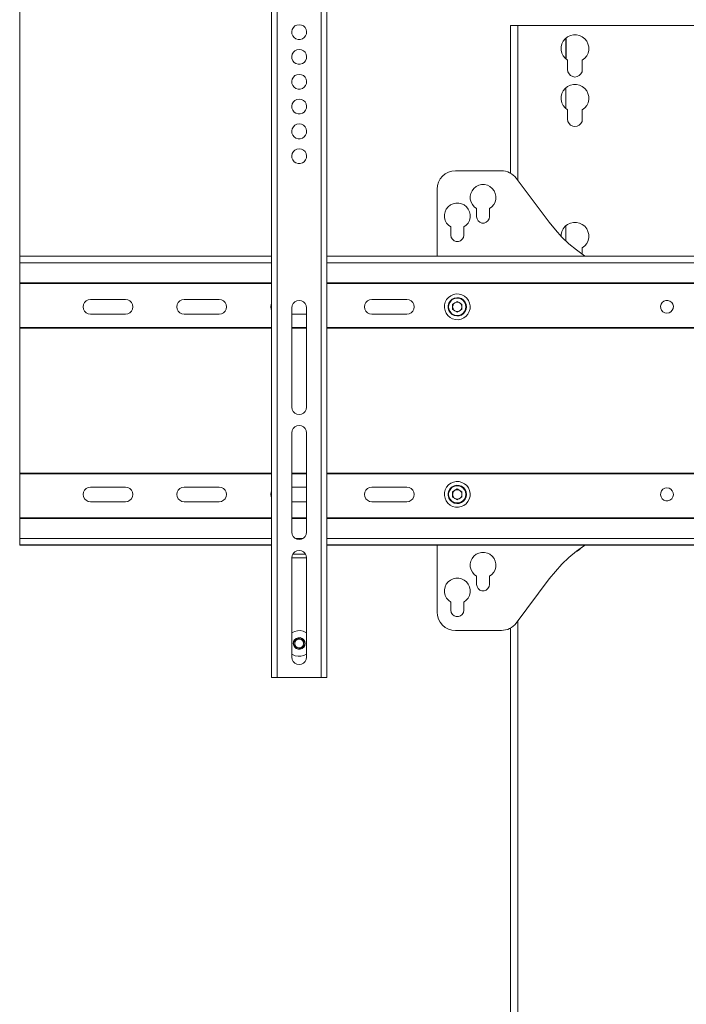
# Model space of a CAD drawing. Units: inches. Extents: x 0 to 16.5, y 0 to 11.7.
# Drawn here: x 1.9 to 3.3, y 7.9 to 10 of the extents above; entities that cross this region are included whole.
import ezdxf

# ---------------------------------------------------------------- set-up
doc = ezdxf.new("R2010")
doc.units = ezdxf.units.IN
doc.header["$MEASUREMENT"] = 0
doc.layers.add('Calque 1', color=7, linetype='Continuous')

msp = doc.modelspace()

# ---------------------------------------------------------------- linework, layer by layer
at = {"layer": 'Calque 1', "lineweight": 0}
for points in [[(1.9078, 9.5221), (1.9078, 10.921)], [(2.4472, 8.6376), (2.4472, 10.488)], [(2.459, 10.488), (2.459, 8.6376)], [(2.5535, 8.6376), (2.5535, 10.488)], [(2.5653, 10.488), (2.5653, 8.6376)], [(2.5062, 10.0352), (2.5015, 10.0345), (2.4972, 10.0325), (2.4938, 10.0292), (2.4914, 10.0251), (2.4903, 10.0205), (2.4907, 10.0157), (2.4924, 10.0113), (2.4954, 10.0076), (2.4993, 10.0049), (2.5038, 10.0035), (2.5086, 10.0035), (2.5131, 10.0049), (2.5171, 10.0076), (2.52, 10.0113), (2.5218, 10.0157), (2.5221, 10.0205), (2.5211, 10.0251), (2.5187, 10.0292), (2.5152, 10.0325), (2.5109, 10.0345), (2.5062, 10.0352)], [(2.959, 10.0335), (2.9593, 10.0335), (2.9602, 10.0335), (2.9616, 10.0335), (2.9636, 10.0335), (2.966, 10.0335), (2.9687, 10.0335), (2.9717, 10.0335), (2.9747, 10.0335)], [(2.959, 10.0335), (2.959, 9.7172)], [(2.9747, 10.0335), (2.9747, 9.7014)], [(2.9747, 10.0335), (3.6125, 10.0335)], [(3.1125, 9.9593), (3.1177, 9.9634), (3.1218, 9.9686), (3.1247, 9.9745), (3.1261, 9.981), (3.1261, 9.9876), (3.1246, 9.994), (3.1218, 10), (3.1176, 10.0051), (3.1125, 10.0092), (3.1065, 10.0121), (3.1001, 10.0136), (3.0935, 10.0136), (3.087, 10.0121), (3.0811, 10.0092), (3.0759, 10.0051), (3.0718, 10), (3.0689, 9.994), (3.0674, 9.9876), (3.0674, 9.981), (3.0689, 9.9745), (3.0718, 9.9686), (3.0759, 9.9634), (3.081, 9.9593)], [(3.0771, 10.0063), (3.0771, 9.9622)], [(3.0781, 9.9614), (3.0781, 10.0071)], [(2.5062, 9.9821), (2.5015, 9.9814), (2.4972, 9.9793), (2.4938, 9.9761), (2.4914, 9.972), (2.4903, 9.9673), (2.4907, 9.9626), (2.4924, 9.9582), (2.4954, 9.9544), (2.4993, 9.9518), (2.5038, 9.9504), (2.5086, 9.9504), (2.5131, 9.9518), (2.5171, 9.9544), (2.52, 9.9582), (2.5218, 9.9626), (2.5221, 9.9673), (2.5211, 9.972), (2.5187, 9.9761), (2.5152, 9.9793), (2.5109, 9.9814), (2.5062, 9.9821)], [(3.081, 9.9593), (3.081, 9.939)], [(3.1125, 9.939), (3.1125, 9.9593)], [(3.081, 9.939), (3.0818, 9.9341), (3.084, 9.9297), (3.0875, 9.9262), (3.0919, 9.924), (3.0968, 9.9232), (3.1016, 9.924), (3.106, 9.9262), (3.1095, 9.9297), (3.1118, 9.9341), (3.1125, 9.939)], [(2.5062, 9.9289), (2.5015, 9.9282), (2.4972, 9.9262), (2.4938, 9.9229), (2.4914, 9.9188), (2.4903, 9.9142), (2.4907, 9.9094), (2.4924, 9.905), (2.4954, 9.9013), (2.4993, 9.8986), (2.5038, 9.8972), (2.5086, 9.8972), (2.5131, 9.8986), (2.5171, 9.9013), (2.52, 9.905), (2.5218, 9.9094), (2.5221, 9.9142), (2.5211, 9.9188), (2.5187, 9.9229), (2.5152, 9.9262), (2.5109, 9.9282), (2.5062, 9.9289)], [(3.1125, 9.853), (3.1177, 9.8571), (3.1218, 9.8623), (3.1247, 9.8682), (3.1261, 9.8747), (3.1261, 9.8813), (3.1246, 9.8877), (3.1218, 9.8937), (3.1176, 9.8988), (3.1125, 9.903), (3.1065, 9.9058), (3.1001, 9.9073), (3.0935, 9.9073), (3.087, 9.9058), (3.0811, 9.903), (3.0759, 9.8988), (3.0718, 9.8937), (3.0689, 9.8877), (3.0674, 9.8813), (3.0674, 9.8747), (3.0689, 9.8682), (3.0718, 9.8623), (3.0759, 9.8571), (3.081, 9.853)], [(3.0771, 9.9), (3.0771, 9.8559)], [(2.5062, 9.8758), (2.5015, 9.8751), (2.4972, 9.873), (2.4938, 9.8698), (2.4914, 9.8657), (2.4903, 9.861), (2.4907, 9.8563), (2.4924, 9.8519), (2.4954, 9.8481), (2.4993, 9.8455), (2.5038, 9.8441), (2.5086, 9.8441), (2.5131, 9.8455), (2.5171, 9.8481), (2.52, 9.8519), (2.5218, 9.8563), (2.5221, 9.861), (2.5211, 9.8657), (2.5187, 9.8698), (2.5152, 9.873), (2.5109, 9.8751), (2.5062, 9.8758)], [(3.081, 9.853), (3.081, 9.8327)], [(3.1125, 9.8327), (3.1125, 9.853)], [(3.081, 9.8327), (3.0818, 9.8278), (3.084, 9.8234), (3.0875, 9.8199), (3.0919, 9.8177), (3.0968, 9.8169), (3.1016, 9.8177), (3.106, 9.8199), (3.1095, 9.8234), (3.1118, 9.8278), (3.1125, 9.8327)], [(2.5062, 9.8226), (2.5015, 9.8219), (2.4972, 9.8199), (2.4938, 9.8166), (2.4914, 9.8125), (2.4903, 9.8079), (2.4907, 9.8031), (2.4924, 9.7987), (2.4954, 9.795), (2.4993, 9.7923), (2.5038, 9.7909), (2.5086, 9.7909), (2.5131, 9.7923), (2.5171, 9.795), (2.52, 9.7987), (2.5218, 9.8031), (2.5221, 9.8079), (2.5211, 9.8125), (2.5187, 9.8166), (2.5152, 9.8199), (2.5109, 9.8219), (2.5062, 9.8226)], [(2.5062, 9.7695), (2.5015, 9.7688), (2.4972, 9.7667), (2.4938, 9.7635), (2.4914, 9.7594), (2.4903, 9.7547), (2.4907, 9.75), (2.4924, 9.7456), (2.4954, 9.7418), (2.4993, 9.7392), (2.5038, 9.7378), (2.5086, 9.7378), (2.5131, 9.7392), (2.5171, 9.7418), (2.52, 9.7456), (2.5218, 9.75), (2.5221, 9.7547), (2.5211, 9.7594), (2.5187, 9.7635), (2.5152, 9.7667), (2.5109, 9.7688), (2.5062, 9.7695)], [(2.8409, 9.7224), (2.8332, 9.7217), (2.8258, 9.7194), (2.819, 9.7158), (2.813, 9.7109), (2.8081, 9.7049), (2.8045, 9.6981), (2.8023, 9.6908), (2.8015, 9.6831)], [(2.9393, 9.7224), (2.8409, 9.7224)], [(2.9708, 9.7067), (2.9678, 9.7102), (2.9645, 9.7133), (2.9609, 9.716), (2.9569, 9.7183), (2.9527, 9.7201), (2.9483, 9.7214), (2.9438, 9.7222), (2.9393, 9.7224)], [(3.0417, 9.6122), (2.9708, 9.7067)], [(2.8015, 9.6831), (2.8015, 9.5396)], [(2.9137, 9.6415), (2.9187, 9.6452), (2.9228, 9.65), (2.9257, 9.6555), (2.9272, 9.6616), (2.9274, 9.6679), (2.9261, 9.674), (2.9235, 9.6797), (2.9196, 9.6846), (2.9148, 9.6886), (2.9092, 9.6913), (2.903, 9.6927), (2.8968, 9.6927), (2.8907, 9.6913), (2.8851, 9.6886), (2.8802, 9.6846), (2.8764, 9.6797), (2.8738, 9.674), (2.8725, 9.6679), (2.8726, 9.6616), (2.8742, 9.6555), (2.877, 9.65), (2.8811, 9.6452), (2.8861, 9.6415)], [(2.8586, 9.6021), (2.8636, 9.6058), (2.8677, 9.6106), (2.8706, 9.6162), (2.8721, 9.6222), (2.8723, 9.6285), (2.871, 9.6346), (2.8684, 9.6403), (2.8645, 9.6453), (2.8597, 9.6492), (2.854, 9.6519), (2.8479, 9.6534), (2.8417, 9.6534), (2.8356, 9.6519), (2.83, 9.6492), (2.8251, 9.6453), (2.8213, 9.6403), (2.8186, 9.6346), (2.8174, 9.6285), (2.8175, 9.6222), (2.819, 9.6162), (2.8219, 9.6106), (2.826, 9.6058), (2.831, 9.6021)], [(2.8861, 9.6415), (2.8861, 9.624)], [(2.9137, 9.624), (2.9137, 9.6415)], [(2.8861, 9.624), (2.887, 9.6193), (2.8894, 9.6152), (2.893, 9.6121), (2.8975, 9.6104), (2.9023, 9.6104), (2.9068, 9.6121), (2.9105, 9.6152), (2.9129, 9.6193), (2.9137, 9.624)], [(2.831, 9.6021), (2.831, 9.5846)], [(2.8586, 9.5846), (2.8586, 9.6021)], [(3.1182, 9.5396), (3.1168, 9.5405), (3.0999, 9.5528), (3.0839, 9.5662), (3.0688, 9.5806), (3.0547, 9.5959), (3.0417, 9.6122)], [(3.1125, 9.5577), (3.1177, 9.5618), (3.1218, 9.567), (3.1247, 9.573), (3.1261, 9.5794), (3.1261, 9.586), (3.1246, 9.5924), (3.1218, 9.5984), (3.1176, 9.6036), (3.1125, 9.6077), (3.1065, 9.6105), (3.1001, 9.612), (3.0935, 9.612), (3.087, 9.6105), (3.0811, 9.6077), (3.0759, 9.6036), (3.0718, 9.5984), (3.0689, 9.5924), (3.0674, 9.586), (3.0673, 9.5822)], [(3.0771, 9.6047), (3.0771, 9.5725)], [(2.831, 9.5846), (2.8319, 9.5799), (2.8343, 9.5758), (2.8379, 9.5727), (2.8424, 9.5711), (2.8472, 9.5711), (2.8517, 9.5727), (2.8554, 9.5758), (2.8578, 9.5799), (2.8586, 9.5846)], [(3.1125, 9.5435), (3.1125, 9.5577)], [(1.9078, 9.5396), (1.9078, 9.5396), (1.9078, 9.5395)], [(2.4472, 9.5396), (1.9078, 9.5396)], [(1.9078, 9.5395), (2.4472, 9.5395)], [(1.9078, 9.5395), (1.9078, 9.5388), (1.9078, 9.5376), (1.9078, 9.5359), (1.9078, 9.5338), (1.9078, 9.5316), (1.9078, 9.5293), (1.9078, 9.5273), (1.9078, 9.5256)], [(4.022, 9.5396), (2.5653, 9.5396)], [(2.5653, 9.5395), (4.022, 9.5395)], [(2.4472, 9.5256), (1.9078, 9.5256)], [(1.9078, 9.4827), (1.9078, 9.4888), (1.9078, 9.4947), (1.9078, 9.5005), (1.9078, 9.506), (1.9078, 9.5113), (1.9078, 9.5163), (1.9078, 9.5211), (1.9078, 9.5256)], [(4.022, 9.5256), (2.5653, 9.5256)], [(1.9078, 9.4827), (2.4472, 9.4827)], [(1.9078, 9.4811), (1.9078, 9.4813), (1.9078, 9.4815), (1.9078, 9.4817), (1.9078, 9.4819), (1.9078, 9.4821), (1.9078, 9.4823), (1.9078, 9.4825), (1.9078, 9.4827)], [(2.4472, 9.4811), (1.9078, 9.4811)], [(1.9078, 9.387), (1.9078, 9.4811)], [(2.5653, 9.4827), (4.022, 9.4827)], [(4.022, 9.4811), (2.5653, 9.4811)], [(2.0594, 9.4468), (2.0545, 9.4461), (2.0501, 9.4438), (2.0466, 9.4404), (2.0444, 9.436), (2.0436, 9.4311), (2.0444, 9.4262), (2.0466, 9.4218), (2.0501, 9.4184), (2.0545, 9.4161), (2.0594, 9.4153)], [(2.1342, 9.4468), (2.0594, 9.4468)], [(2.1342, 9.4153), (2.139, 9.4161), (2.1434, 9.4184), (2.1469, 9.4218), (2.1492, 9.4262), (2.1499, 9.4311), (2.1492, 9.436), (2.1469, 9.4404), (2.1434, 9.4438), (2.139, 9.4461), (2.1342, 9.4468)], [(2.2602, 9.4468), (2.2553, 9.4461), (2.2509, 9.4438), (2.2474, 9.4404), (2.2452, 9.436), (2.2444, 9.4311), (2.2452, 9.4262), (2.2474, 9.4218), (2.2509, 9.4184), (2.2553, 9.4161), (2.2602, 9.4153)], [(2.335, 9.4468), (2.2602, 9.4468)], [(2.335, 9.4153), (2.3398, 9.4161), (2.3442, 9.4184), (2.3477, 9.4218), (2.3499, 9.4262), (2.3507, 9.4311), (2.3499, 9.436), (2.3477, 9.4404), (2.3442, 9.4438), (2.3398, 9.4461), (2.335, 9.4468)], [(2.6617, 9.4468), (2.6569, 9.4461), (2.6525, 9.4438), (2.649, 9.4404), (2.6468, 9.436), (2.646, 9.4311), (2.6468, 9.4262), (2.649, 9.4218), (2.6525, 9.4184), (2.6569, 9.4161), (2.6617, 9.4153)], [(2.7365, 9.4468), (2.6617, 9.4468)], [(2.7365, 9.4153), (2.7414, 9.4161), (2.7458, 9.4184), (2.7493, 9.4218), (2.7515, 9.4262), (2.7523, 9.4311), (2.7515, 9.436), (2.7493, 9.4404), (2.7458, 9.4438), (2.7414, 9.4461), (2.7365, 9.4468)], [(2.8686, 9.445), (2.8649, 9.4499), (2.8602, 9.4539), (2.8548, 9.4568), (2.8488, 9.4584), (2.8426, 9.4586), (2.8366, 9.4574), (2.8309, 9.4549), (2.826, 9.4512), (2.822, 9.4465), (2.8191, 9.4411), (2.8175, 9.4351), (2.8173, 9.4289), (2.8185, 9.4229), (2.821, 9.4172), (2.8247, 9.4123), (2.8294, 9.4083), (2.8348, 9.4054), (2.8408, 9.4038), (2.847, 9.4036), (2.853, 9.4048), (2.8587, 9.4073), (2.8636, 9.411), (2.8676, 9.4157), (2.8705, 9.4211), (2.8721, 9.4271), (2.8723, 9.4333), (2.8711, 9.4393), (2.8686, 9.445)], [(2.8645, 9.4311), (2.8638, 9.4258), (2.8616, 9.4209), (2.8582, 9.4167), (2.8539, 9.4136), (2.8488, 9.4118), (2.8435, 9.4115), (2.8382, 9.4126), (2.8335, 9.415), (2.8295, 9.4187), (2.8268, 9.4233), (2.8253, 9.4284), (2.8253, 9.4338), (2.8268, 9.4389), (2.8295, 9.4435), (2.8335, 9.4472), (2.8382, 9.4497), (2.8435, 9.4507), (2.8488, 9.4504), (2.8539, 9.4486), (2.8582, 9.4455), (2.8616, 9.4413), (2.8638, 9.4364), (2.8645, 9.4311)], [(2.8633, 9.4311), (2.8626, 9.4363), (2.8604, 9.4411), (2.8569, 9.4451), (2.8525, 9.4479), (2.8474, 9.4494), (2.8422, 9.4494), (2.8371, 9.4479), (2.8327, 9.4451), (2.8292, 9.4411), (2.827, 9.4363), (2.8263, 9.4311), (2.827, 9.4259), (2.8292, 9.4211), (2.8327, 9.4171), (2.8371, 9.4143), (2.8422, 9.4128), (2.8474, 9.4128), (2.8525, 9.4143), (2.8569, 9.4171), (2.8604, 9.4211), (2.8626, 9.4259), (2.8633, 9.4311)], [(2.4472, 9.4387), (2.446, 9.436), (2.4452, 9.4311), (2.446, 9.4262), (2.4472, 9.4235)], [(2.522, 9.4289), (2.5212, 9.4338), (2.519, 9.4382), (2.5155, 9.4417), (2.5111, 9.4439), (2.5062, 9.4447), (2.5014, 9.4439), (2.497, 9.4417), (2.4935, 9.4382), (2.4912, 9.4338), (2.4905, 9.4289)], [(2.4905, 9.4289), (2.4905, 9.2163)], [(2.522, 9.2163), (2.522, 9.4289)], [(2.8448, 9.4427), (2.8348, 9.4369)], [(2.8398, 9.4398), (2.8387, 9.439), (2.8377, 9.4382), (2.8369, 9.4372), (2.8361, 9.4361), (2.8356, 9.4349), (2.8351, 9.4337), (2.8349, 9.4324), (2.8348, 9.4311)], [(2.8348, 9.4369), (2.8348, 9.4253)], [(2.8348, 9.4311), (2.8349, 9.4298), (2.8351, 9.4285), (2.8356, 9.4273), (2.8361, 9.4261), (2.8369, 9.425), (2.8377, 9.424), (2.8387, 9.4232), (2.8398, 9.4224)], [(2.8448, 9.4195), (2.8348, 9.4253)], [(2.8498, 9.4398), (2.8486, 9.4403), (2.8474, 9.4408), (2.8461, 9.441), (2.8448, 9.4411), (2.8435, 9.441), (2.8422, 9.4408), (2.841, 9.4403), (2.8398, 9.4398)], [(2.8448, 9.4427), (2.8548, 9.4369)], [(2.8548, 9.4253), (2.8448, 9.4195)], [(2.8548, 9.4311), (2.8547, 9.4324), (2.8545, 9.4337), (2.854, 9.4349), (2.8535, 9.4361), (2.8527, 9.4372), (2.8519, 9.4382), (2.8509, 9.439), (2.8498, 9.4398)], [(2.8498, 9.4224), (2.8509, 9.4232), (2.8519, 9.424), (2.8527, 9.425), (2.8535, 9.4261), (2.854, 9.4273), (2.8545, 9.4285), (2.8547, 9.4298), (2.8548, 9.4311)], [(2.8548, 9.4253), (2.8548, 9.4369)], [(3.2936, 9.4173), (3.2981, 9.4181), (3.3021, 9.4202), (3.3052, 9.4236), (3.307, 9.4277), (3.3074, 9.4322), (3.3062, 9.4366), (3.3038, 9.4404), (3.3002, 9.4432), (3.2959, 9.4447), (3.2914, 9.4447), (3.2871, 9.4432), (3.2835, 9.4404), (3.281, 9.4366), (3.2799, 9.4322), (3.2803, 9.4277), (3.2821, 9.4236), (3.2852, 9.4202), (3.2891, 9.4181), (3.2936, 9.4173)], [(2.0594, 9.4153), (2.1342, 9.4153)], [(2.2602, 9.4153), (2.335, 9.4153)], [(2.4905, 9.4153), (2.522, 9.4153)], [(2.6617, 9.4153), (2.7365, 9.4153)], [(2.8398, 9.4224), (2.841, 9.4218), (2.8422, 9.4214), (2.8435, 9.4212), (2.8448, 9.4211), (2.8461, 9.4212), (2.8474, 9.4214), (2.8486, 9.4218), (2.8498, 9.4224)], [(1.9078, 9.387), (2.4472, 9.387)], [(1.9078, 9.3855), (1.9078, 9.3857), (1.9078, 9.3859), (1.9078, 9.3861), (1.9078, 9.3862), (1.9078, 9.3864), (1.9078, 9.3866), (1.9078, 9.3868), (1.9078, 9.387)], [(2.4472, 9.3855), (1.9078, 9.3855)], [(1.9078, 9.3855), (1.9078, 9.3626), (1.9078, 9.3392), (1.9078, 9.3154), (1.9078, 9.2913), (1.9078, 9.267), (1.9078, 9.2426), (1.9078, 9.2181), (1.9078, 9.1936), (1.9078, 9.1693), (1.9078, 9.1452), (1.9078, 9.1214), (1.9078, 9.098), (1.9078, 9.0751)], [(2.4905, 9.387), (2.522, 9.387)], [(2.522, 9.3855), (2.4905, 9.3855)], [(2.5653, 9.387), (4.022, 9.387)], [(4.022, 9.3855), (2.5653, 9.3855)], [(2.4905, 9.2163), (2.4912, 9.2115), (2.4935, 9.2071), (2.497, 9.2036), (2.5014, 9.2013), (2.5062, 9.2006), (2.5111, 9.2013), (2.5155, 9.2036), (2.519, 9.2071), (2.5212, 9.2115), (2.522, 9.2163)], [(2.522, 9.1612), (2.5212, 9.1661), (2.519, 9.1705), (2.5155, 9.1739), (2.5111, 9.1762), (2.5062, 9.177), (2.5014, 9.1762), (2.497, 9.1739), (2.4935, 9.1705), (2.4912, 9.1661), (2.4905, 9.1612)], [(2.4905, 9.1612), (2.4905, 8.9486)], [(2.522, 8.9486), (2.522, 9.1612)], [(1.9078, 9.0751), (2.4472, 9.0751)], [(1.9078, 9.0736), (1.9078, 9.0738), (1.9078, 9.074), (1.9078, 9.0742), (1.9078, 9.0744), (1.9078, 9.0746), (1.9078, 9.0747), (1.9078, 9.0749), (1.9078, 9.0751)], [(2.4472, 9.0736), (1.9078, 9.0736)], [(1.9078, 9.0736), (1.9078, 8.9796)], [(2.4905, 9.0751), (2.522, 9.0751)], [(2.522, 9.0736), (2.4905, 9.0736)], [(2.5653, 9.0751), (4.022, 9.0751)], [(4.022, 9.0736), (2.5653, 9.0736)], [(2.0594, 9.0138), (2.0545, 9.0145), (2.0501, 9.0168), (2.0466, 9.0203), (2.0444, 9.0247), (2.0436, 9.0295), (2.0444, 9.0344), (2.0466, 9.0388), (2.0501, 9.0423), (2.0545, 9.0445), (2.0594, 9.0453)], [(2.0594, 9.0453), (2.1342, 9.0453)], [(2.1342, 9.0453), (2.139, 9.0445), (2.1434, 9.0423), (2.1469, 9.0388), (2.1492, 9.0344), (2.1499, 9.0295), (2.1492, 9.0247), (2.1469, 9.0203), (2.1434, 9.0168), (2.139, 9.0145), (2.1342, 9.0138)], [(2.2602, 9.0138), (2.2553, 9.0145), (2.2509, 9.0168), (2.2474, 9.0203), (2.2452, 9.0247), (2.2444, 9.0295), (2.2452, 9.0344), (2.2474, 9.0388), (2.2509, 9.0423), (2.2553, 9.0445), (2.2602, 9.0453)], [(2.2602, 9.0453), (2.335, 9.0453)], [(2.335, 9.0453), (2.3398, 9.0445), (2.3442, 9.0423), (2.3477, 9.0388), (2.3499, 9.0344), (2.3507, 9.0295), (2.3499, 9.0247), (2.3477, 9.0203), (2.3442, 9.0168), (2.3398, 9.0145), (2.335, 9.0138)], [(2.4905, 9.0453), (2.522, 9.0453)], [(2.6617, 9.0138), (2.6569, 9.0145), (2.6525, 9.0168), (2.649, 9.0203), (2.6468, 9.0247), (2.646, 9.0295), (2.6468, 9.0344), (2.649, 9.0388), (2.6525, 9.0423), (2.6569, 9.0445), (2.6617, 9.0453)], [(2.6617, 9.0453), (2.7365, 9.0453)], [(2.7365, 9.0453), (2.7414, 9.0445), (2.7458, 9.0423), (2.7493, 9.0388), (2.7515, 9.0344), (2.7523, 9.0295), (2.7515, 9.0247), (2.7493, 9.0203), (2.7458, 9.0168), (2.7414, 9.0145), (2.7365, 9.0138)], [(2.8686, 9.0434), (2.8649, 9.0484), (2.8602, 9.0524), (2.8548, 9.0552), (2.8488, 9.0568), (2.8426, 9.057), (2.8366, 9.0558), (2.8309, 9.0533), (2.826, 9.0497), (2.822, 9.045), (2.8191, 9.0395), (2.8175, 9.0335), (2.8173, 9.0273), (2.8185, 9.0213), (2.821, 9.0156), (2.8247, 9.0107), (2.8294, 9.0067), (2.8348, 9.0038), (2.8408, 9.0022), (2.847, 9.0021), (2.853, 9.0032), (2.8587, 9.0057), (2.8636, 9.0094), (2.8676, 9.0141), (2.8705, 9.0196), (2.8721, 9.0255), (2.8723, 9.0317), (2.8711, 9.0378), (2.8686, 9.0434)], [(2.8645, 9.0295), (2.8638, 9.0242), (2.8616, 9.0193), (2.8582, 9.0151), (2.8539, 9.012), (2.8488, 9.0102), (2.8435, 9.0099), (2.8382, 9.011), (2.8335, 9.0134), (2.8295, 9.0171), (2.8268, 9.0217), (2.8253, 9.0268), (2.8253, 9.0322), (2.8268, 9.0374), (2.8295, 9.0419), (2.8335, 9.0456), (2.8382, 9.0481), (2.8435, 9.0492), (2.8488, 9.0488), (2.8539, 9.047), (2.8582, 9.0439), (2.8616, 9.0397), (2.8638, 9.0348), (2.8645, 9.0295)], [(2.8633, 9.0295), (2.8626, 9.0347), (2.8604, 9.0395), (2.8569, 9.0435), (2.8525, 9.0464), (2.8474, 9.0478), (2.8422, 9.0478), (2.8371, 9.0464), (2.8327, 9.0435), (2.8292, 9.0395), (2.827, 9.0347), (2.8263, 9.0295), (2.827, 9.0243), (2.8292, 9.0195), (2.8327, 9.0155), (2.8371, 9.0127), (2.8422, 9.0112), (2.8474, 9.0112), (2.8525, 9.0127), (2.8569, 9.0155), (2.8604, 9.0195), (2.8626, 9.0243), (2.8633, 9.0295)], [(2.4472, 9.0219), (2.446, 9.0247), (2.4452, 9.0295), (2.446, 9.0344), (2.4472, 9.0372)], [(2.8448, 9.0411), (2.8348, 9.0353)], [(2.8398, 9.0382), (2.8387, 9.0375), (2.8377, 9.0366), (2.8369, 9.0356), (2.8361, 9.0345), (2.8356, 9.0334), (2.8351, 9.0321), (2.8349, 9.0308), (2.8348, 9.0295)], [(2.8348, 9.0353), (2.8348, 9.0237)], [(2.8348, 9.0295), (2.8349, 9.0282), (2.8351, 9.0269), (2.8356, 9.0257), (2.8361, 9.0245), (2.8369, 9.0234), (2.8377, 9.0224), (2.8387, 9.0216), (2.8398, 9.0209)], [(2.8448, 9.018), (2.8348, 9.0237)], [(2.8498, 9.0382), (2.8486, 9.0388), (2.8474, 9.0392), (2.8461, 9.0394), (2.8448, 9.0395), (2.8435, 9.0394), (2.8422, 9.0392), (2.841, 9.0388), (2.8398, 9.0382)], [(2.8448, 9.0411), (2.8548, 9.0353)], [(2.8548, 9.0237), (2.8448, 9.018)], [(2.8548, 9.0295), (2.8547, 9.0308), (2.8545, 9.0321), (2.854, 9.0334), (2.8535, 9.0345), (2.8527, 9.0356), (2.8519, 9.0366), (2.8509, 9.0375), (2.8498, 9.0382)], [(2.8498, 9.0209), (2.8509, 9.0216), (2.8519, 9.0224), (2.8527, 9.0234), (2.8535, 9.0245), (2.854, 9.0257), (2.8545, 9.0269), (2.8547, 9.0282), (2.8548, 9.0295)], [(2.8548, 9.0237), (2.8548, 9.0353)], [(3.2936, 9.0433), (3.2981, 9.0426), (3.3021, 9.0404), (3.3052, 9.0371), (3.307, 9.0329), (3.3074, 9.0284), (3.3062, 9.024), (3.3038, 9.0202), (3.3002, 9.0174), (3.2959, 9.0159), (3.2914, 9.0159), (3.2871, 9.0174), (3.2835, 9.0202), (3.281, 9.024), (3.2799, 9.0284), (3.2803, 9.0329), (3.2821, 9.0371), (3.2852, 9.0404), (3.2891, 9.0426), (3.2936, 9.0433)], [(2.1342, 9.0138), (2.0594, 9.0138)], [(2.335, 9.0138), (2.2602, 9.0138)], [(2.522, 9.0138), (2.4905, 9.0138)], [(2.7365, 9.0138), (2.6617, 9.0138)], [(2.8398, 9.0209), (2.841, 9.0203), (2.8422, 9.0199), (2.8435, 9.0196), (2.8448, 9.0195), (2.8461, 9.0196), (2.8474, 9.0199), (2.8486, 9.0203), (2.8498, 9.0209)], [(1.9078, 8.9796), (2.4472, 8.9796)], [(1.9078, 8.9779), (1.9078, 8.9781), (1.9078, 8.9783), (1.9078, 8.9785), (1.9078, 8.9787), (1.9078, 8.9789), (1.9078, 8.9791), (1.9078, 8.9793), (1.9078, 8.9796)], [(2.4472, 8.9779), (1.9078, 8.9779)], [(1.9078, 8.935), (1.9078, 8.9395), (1.9078, 8.9443), (1.9078, 8.9493), (1.9078, 8.9546), (1.9078, 8.9602), (1.9078, 8.9659), (1.9078, 8.9718), (1.9078, 8.9779)], [(2.4905, 8.9796), (2.522, 8.9796)], [(2.522, 8.9779), (2.4905, 8.9779)], [(2.5653, 8.9796), (4.022, 8.9796)], [(4.022, 8.9779), (2.5653, 8.9779)], [(2.4905, 8.9486), (2.4912, 8.9438), (2.4935, 8.9393), (2.497, 8.9359), (2.5014, 8.9336), (2.5062, 8.9329), (2.5111, 8.9336), (2.5155, 8.9359), (2.519, 8.9393), (2.5212, 8.9438), (2.522, 8.9486)], [(1.9078, 8.935), (2.4472, 8.935)], [(1.9078, 8.935), (1.9078, 8.9333), (1.9078, 8.9313), (1.9078, 8.9291), (1.9078, 8.9268), (1.9078, 8.9248), (1.9078, 8.923), (1.9078, 8.9218), (1.9078, 8.9212)], [(2.4472, 8.9212), (1.9078, 8.9212)], [(1.9078, 8.9212), (1.9078, 8.921), (1.9078, 8.921)], [(1.9078, 8.921), (2.4472, 8.921)], [(2.4983, 8.935), (2.5141, 8.935)], [(2.5653, 8.935), (4.022, 8.935)], [(4.022, 8.9212), (2.5653, 8.9212)], [(2.5653, 8.921), (4.022, 8.921)], [(2.8015, 8.921), (2.8015, 8.7776)], [(3.0417, 8.8484), (3.0547, 8.8647), (3.0688, 8.88), (3.0839, 8.8944), (3.0999, 8.9078), (3.1168, 8.9201), (3.1182, 8.921)], [(2.522, 8.8935), (2.5212, 8.8984), (2.519, 8.9027), (2.5155, 8.9062), (2.5111, 8.9085), (2.5062, 8.9092), (2.5014, 8.9085), (2.497, 8.9062), (2.4935, 8.9027), (2.4912, 8.8984), (2.4905, 8.8935)], [(2.5199, 8.9014), (2.4926, 8.9014)], [(2.9137, 8.8541), (2.9187, 8.8578), (2.9228, 8.8626), (2.9257, 8.8681), (2.9272, 8.8742), (2.9274, 8.8805), (2.9261, 8.8866), (2.9235, 8.8923), (2.9196, 8.8972), (2.9148, 8.9012), (2.9092, 8.9039), (2.903, 8.9053), (2.8968, 8.9053), (2.8907, 8.9039), (2.8851, 8.9012), (2.8802, 8.8972), (2.8764, 8.8923), (2.8738, 8.8866), (2.8725, 8.8805), (2.8726, 8.8742), (2.8742, 8.8681), (2.877, 8.8626), (2.8811, 8.8578), (2.8861, 8.8541)], [(3.0999, 8.9078), (3.1016, 8.9082), (3.106, 8.9105), (3.1095, 8.914), (3.1107, 8.9158)], [(2.522, 8.8935), (2.4905, 8.8935)], [(2.4905, 8.8935), (2.4905, 8.6809)], [(2.522, 8.6809), (2.522, 8.8935)], [(2.8586, 8.799), (2.8636, 8.8027), (2.8677, 8.8075), (2.8706, 8.813), (2.8721, 8.8191), (2.8723, 8.8253), (2.871, 8.8315), (2.8684, 8.8372), (2.8645, 8.8421), (2.8597, 8.846), (2.854, 8.8488), (2.8479, 8.8502), (2.8417, 8.8502), (2.8356, 8.8488), (2.83, 8.846), (2.8251, 8.8421), (2.8213, 8.8372), (2.8186, 8.8315), (2.8174, 8.8253), (2.8175, 8.8191), (2.819, 8.813), (2.8219, 8.8075), (2.826, 8.8027), (2.831, 8.799)], [(2.8861, 8.8541), (2.8861, 8.8366)], [(2.8861, 8.8366), (2.887, 8.8319), (2.8894, 8.8277), (2.893, 8.8247), (2.8975, 8.823), (2.9023, 8.823), (2.9068, 8.8247), (2.9105, 8.8277), (2.9129, 8.8319), (2.9137, 8.8366)], [(2.9137, 8.8366), (2.9137, 8.8541)], [(2.9708, 8.7539), (3.0417, 8.8484)], [(2.831, 8.799), (2.831, 8.7815)], [(2.8586, 8.7815), (2.8586, 8.799)], [(2.8015, 8.7776), (2.8023, 8.7699), (2.8045, 8.7625), (2.8081, 8.7557), (2.813, 8.7497), (2.819, 8.7448), (2.8258, 8.7412), (2.8332, 8.7389), (2.8409, 8.7382)], [(2.831, 8.7815), (2.8319, 8.7768), (2.8343, 8.7726), (2.8379, 8.7696), (2.8424, 8.7679), (2.8472, 8.7679), (2.8517, 8.7696), (2.8554, 8.7726), (2.8578, 8.7768), (2.8586, 8.7815)], [(2.9393, 8.7382), (2.9438, 8.7384), (2.9483, 8.7392), (2.9527, 8.7405), (2.9569, 8.7423), (2.9609, 8.7446), (2.9645, 8.7473), (2.9678, 8.7504), (2.9708, 8.7539)], [(2.9747, 8.7592), (2.9747, 4.502)], [(2.4905, 8.7328), (2.4909, 8.7331), (2.4964, 8.736), (2.5024, 8.7375), (2.5085, 8.7377), (2.5146, 8.7365), (2.5202, 8.734), (2.522, 8.7328)], [(2.8409, 8.7382), (2.9393, 8.7382)], [(2.959, 8.7435), (2.959, 4.502)], [(2.4945, 8.7057), (2.4936, 8.71), (2.4943, 8.7143), (2.4964, 8.7182), (2.4997, 8.721), (2.5038, 8.7226), (2.5082, 8.7227), (2.5123, 8.7212), (2.5157, 8.7185), (2.518, 8.7147), (2.5188, 8.7104), (2.5181, 8.7061), (2.516, 8.7023), (2.5127, 8.6994), (2.5086, 8.6978), (2.5042, 8.6978), (2.5001, 8.6992), (2.4967, 8.702), (2.4945, 8.7057)], [(2.495, 8.7065), (2.4944, 8.7106), (2.4953, 8.7146), (2.4974, 8.7181), (2.5006, 8.7206), (2.5045, 8.7219), (2.5086, 8.7218), (2.5125, 8.7203), (2.5155, 8.7175), (2.5174, 8.7139), (2.518, 8.7098), (2.5172, 8.7058), (2.515, 8.7023), (2.5118, 8.6998), (2.5079, 8.6985), (2.5038, 8.6987), (2.5, 8.7002), (2.4969, 8.7029), (2.495, 8.7065)], [(2.4971, 8.7072), (2.4966, 8.7109), (2.4976, 8.7146), (2.5, 8.7175), (2.5032, 8.7194), (2.507, 8.7198), (2.5106, 8.7188), (2.5135, 8.7165), (2.5154, 8.7132), (2.5158, 8.7095), (2.5148, 8.7059), (2.5125, 8.7029), (2.5092, 8.7011), (2.5055, 8.7006), (2.5019, 8.7016), (2.4989, 8.7039), (2.4971, 8.7072)], [(2.522, 8.6876), (2.5215, 8.6873), (2.5161, 8.6845), (2.5101, 8.6829), (2.5039, 8.6828), (2.4979, 8.684), (2.4922, 8.6865), (2.4905, 8.6876)], [(2.4905, 8.6809), (2.4912, 8.676), (2.4935, 8.6716), (2.497, 8.6682), (2.5014, 8.6659), (2.5062, 8.6651), (2.5111, 8.6659), (2.5155, 8.6682), (2.519, 8.6716), (2.5212, 8.676), (2.522, 8.6809)], [(2.459, 8.6376), (2.4567, 8.6376), (2.4545, 8.6376), (2.4524, 8.6376), (2.4506, 8.6376), (2.4492, 8.6376), (2.4481, 8.6376), (2.4474, 8.6376), (2.4472, 8.6376)], [(2.459, 8.6376), (2.5535, 8.6376)], [(2.5653, 8.6376), (2.565, 8.6376), (2.5644, 8.6376), (2.5633, 8.6376), (2.5618, 8.6376), (2.56, 8.6376), (2.558, 8.6376), (2.5558, 8.6376), (2.5535, 8.6376)]]:
    msp.add_lwpolyline(points, dxfattribs=at)

doc.saveas('drawing.dxf')
